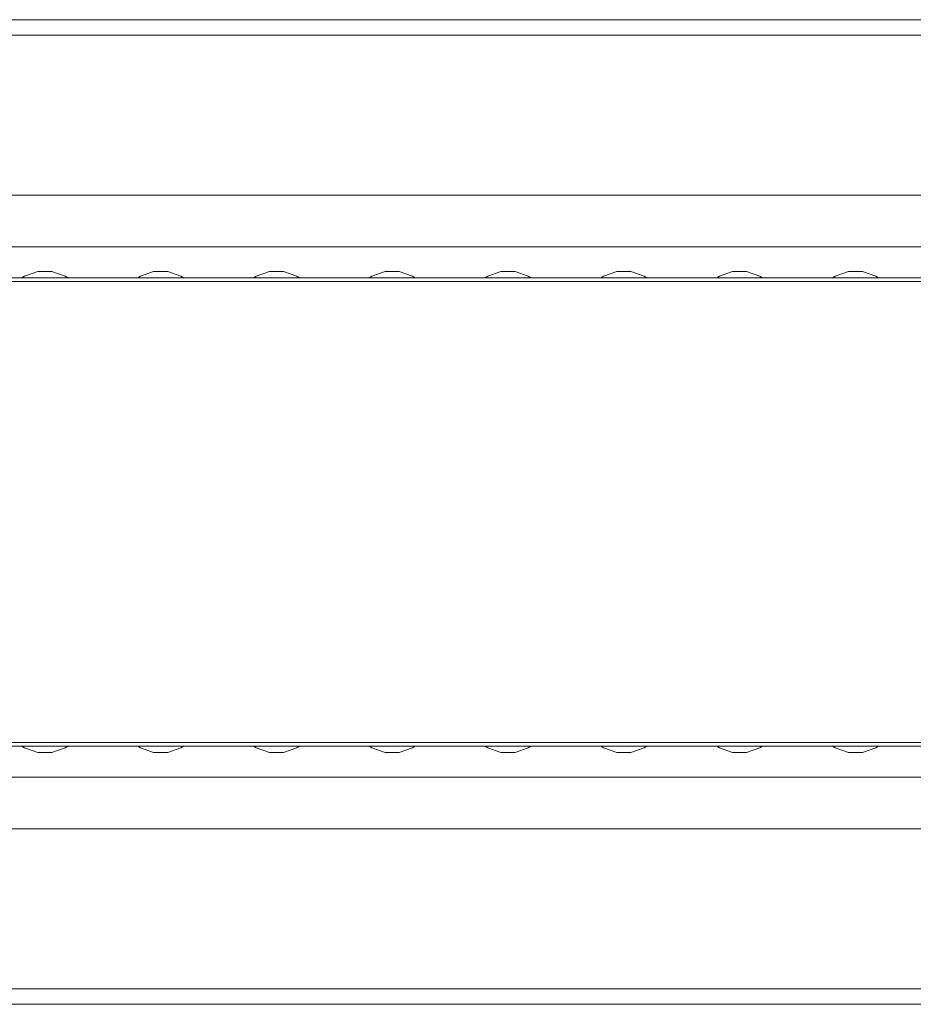
# Model space of a CAD drawing. Units: inches. Extents: x 0.7 to 17.7, y -0.2 to 1.5.
# Drawn here: x 3.4 to 4.9, y -0.2 to 1.5 of the extents above; entities that cross this region are included whole.
import ezdxf

# ---------------------------------------------------------------- set-up
doc = ezdxf.new("R2010")
doc.units = ezdxf.units.IN
doc.header["$MEASUREMENT"] = 0

# ---------------------------------------------------------------- blocks, each defined once
blk = doc.blocks.new('*U20')
at = {"lineweight": 9}
for points in [[(17.5464, 1.4655), (0.7661, 1.4655)], [(17.5336, 1.439), (0.7789, 1.439)], [(1.041, 1.1626), (12.2062, 1.1626)], [(1.0798, 1.0735), (12.1674, 1.0735)], [(3.4458, 1.0197), (3.4413, 1.0225), (3.4184, 1.0308), (3.3941, 1.0308), (3.3713, 1.0225), (3.3667, 1.0197)], [(3.6458, 1.0197), (3.6413, 1.0225), (3.6184, 1.0308), (3.5941, 1.0308), (3.5713, 1.0225), (3.5667, 1.0197)], [(3.8458, 1.0197), (3.8413, 1.0225), (3.8184, 1.0308), (3.7941, 1.0308), (3.7713, 1.0225), (3.7667, 1.0197)], [(4.0458, 1.0197), (4.0413, 1.0225), (4.0184, 1.0308), (3.9941, 1.0308), (3.9713, 1.0225), (3.9667, 1.0197)], [(4.2458, 1.0197), (4.2413, 1.0225), (4.2184, 1.0308), (4.1941, 1.0308), (4.1713, 1.0225), (4.1667, 1.0197)], [(4.4458, 1.0197), (4.4413, 1.0225), (4.4184, 1.0308), (4.3941, 1.0308), (4.3713, 1.0225), (4.3667, 1.0197)], [(4.6458, 1.0197), (4.6413, 1.0225), (4.6184, 1.0308), (4.5941, 1.0308), (4.5713, 1.0225), (4.5667, 1.0197)], [(4.8458, 1.0197), (4.8413, 1.0225), (4.8184, 1.0308), (4.7941, 1.0308), (4.7713, 1.0225), (4.7667, 1.0197)], [(1.064, 1.0132), (12.1833, 1.0132)], [(11.9158, 1.0197), (1.3315, 1.0197)], [(12.1833, 0.2178), (1.064, 0.2178)], [(1.3315, 0.2113), (11.9158, 0.2113)], [(3.3667, 0.2113), (3.3713, 0.2085), (3.3941, 0.2001), (3.4184, 0.2001), (3.4413, 0.2085), (3.4458, 0.2113)], [(3.5667, 0.2113), (3.5713, 0.2085), (3.5941, 0.2001), (3.6184, 0.2001), (3.6413, 0.2085), (3.6458, 0.2113)], [(3.7667, 0.2113), (3.7713, 0.2085), (3.7941, 0.2001), (3.8184, 0.2001), (3.8413, 0.2085), (3.8458, 0.2113)], [(3.9667, 0.2113), (3.9713, 0.2085), (3.9941, 0.2001), (4.0184, 0.2001), (4.0413, 0.2085), (4.0458, 0.2113)], [(4.1667, 0.2113), (4.1713, 0.2085), (4.1941, 0.2001), (4.2184, 0.2001), (4.2413, 0.2085), (4.2458, 0.2113)], [(4.3667, 0.2113), (4.3713, 0.2085), (4.3941, 0.2001), (4.4184, 0.2001), (4.4413, 0.2085), (4.4458, 0.2113)], [(4.5667, 0.2113), (4.5713, 0.2085), (4.5941, 0.2001), (4.6184, 0.2001), (4.6413, 0.2085), (4.6458, 0.2113)], [(4.7667, 0.2113), (4.7713, 0.2085), (4.7941, 0.2001), (4.8184, 0.2001), (4.8413, 0.2085), (4.8458, 0.2113)], [(1.0798, 0.1575), (12.1674, 0.1575)], [(12.2062, 0.0684), (1.041, 0.0684)], [(0.7789, -0.208), (17.5336, -0.208)], [(0.7661, -0.2345), (17.5464, -0.2345)]]:
    blk.add_lwpolyline(points, dxfattribs=at)

msp = doc.modelspace()

# ---------------------------------------------------------------- block references
msp.add_blockref('*U20', (0, 0))

doc.saveas('drawing.dxf')
